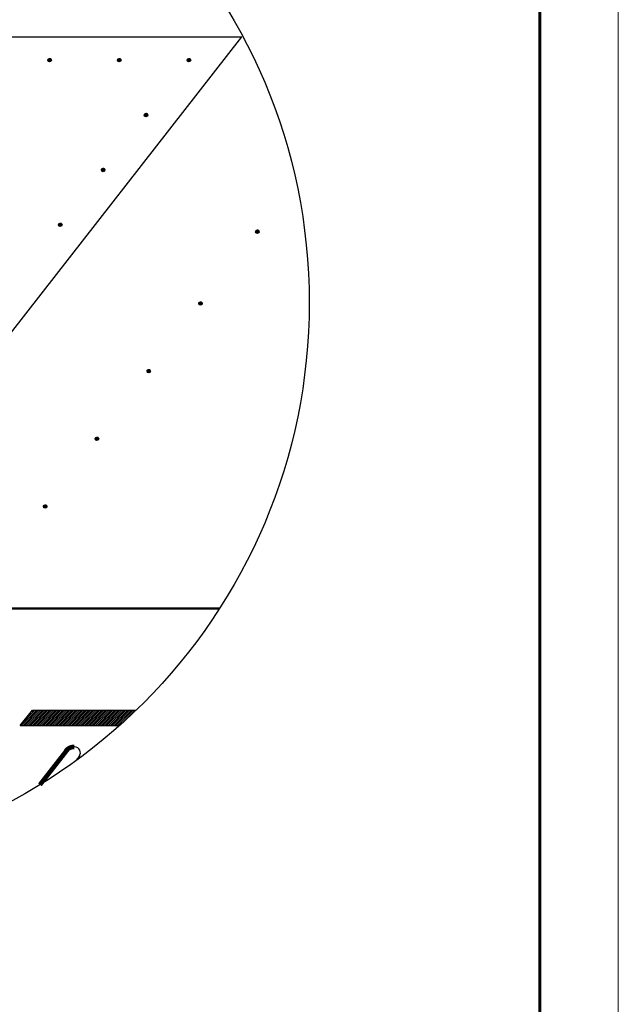
# Model space of a CAD drawing. Units: millimetres. Extents: x -3332883 to 40920555, y -16353787 to 635938.
# Drawn here: x 849885 to 855154, y 403035 to 411701 of the extents above; entities that cross this region are included whole.
import ezdxf

# ---------------------------------------------------------------- set-up
doc = ezdxf.new("R2010")
doc.units = ezdxf.units.MM
doc.layers.add('Piatna', color=7, linetype='Continuous')
doc.layers.add('Shing2', color=90, linetype='Continuous')
doc.layers.add('Внутренняя рамка', color=7, linetype='Continuous', lineweight=60)
doc.layers.add('Граница чертежа на печать', color=7, linetype='Continuous', lineweight=15)

msp = doc.modelspace()

# ---------------------------------------------------------------- hatches: boundary and pattern name
h = msp.add_hatch()
h.set_pattern_fill('ANSI31', scale=14.69454820020599, angle=24.99999999999996, style=0)
h.set_pattern_definition([(109.9999999999998, (867778.9059243377, 377659.2566717088), (1.726044813689552, 0.6282289351925474), [])])
edge = h.paths.add_edge_path()
edge.add_arc((850148.8584854559, 411344.7647847586), 15.37734053789152, 0, 360)
h = msp.add_hatch()
h.set_pattern_fill('ANSI31', scale=14.69454820020599, angle=24.99999999999996, style=0)
h.set_pattern_definition([(109.9999999999998, (868391.9573215127, 377659.2566717088), (1.726044813689552, 0.6282289351925474), [])])
edge = h.paths.add_edge_path()
edge.add_arc((850761.909882631, 411344.7647847586), 15.37734053789152, 0, 360)
h = msp.add_hatch()
h.set_pattern_fill('ANSI31', scale=14.69454820020599, angle=24.99999999999996, style=0)
h.set_pattern_definition([(109.9999999999998, (869005.0087186879, 377659.2566717088), (1.726044813689552, 0.6282289351925474), [])])
edge = h.paths.add_edge_path()
edge.add_arc((851374.9612798061, 411344.7647847586), 15.37734053789152, 0, 360)
h = msp.add_hatch()
h.set_pattern_fill('ANSI31', scale=14.69454820020599, angle=24.99999999999996, style=0)
h.set_pattern_definition([(109.9999999999998, (868627.5765910549, 377176.1655782334), (1.726044813689552, 0.6282289351925474), [])])
edge = h.paths.add_edge_path()
edge.add_arc((850997.5291521595, 410861.6736912832), 15.37734053789152, 0, 360)
h = msp.add_hatch()
h.set_pattern_fill('ANSI31', scale=14.69454820020599, angle=24.99999999999996, style=0)
h.set_pattern_definition([(109.9999999999998, (868250.1444634219, 376693.0744847309), (1.726044813689552, 0.6282289351925474), [])])
edge = h.paths.add_edge_path()
edge.add_arc((850620.0970245401, 410378.5825977807), 15.37734053789152, 0, 360)
h = msp.add_hatch()
h.set_pattern_fill('ANSI31', scale=14.69454820020599, angle=24.99999999999996, style=0)
h.set_pattern_definition([(109.9999999999998, (867872.7123357889, 376209.9833912555), (1.726044813689552, 0.6282289351925474), [])])
edge = h.paths.add_edge_path()
edge.add_arc((850242.664896907, 409895.4915043053), 15.37734053789152, 0, 360)
h = msp.add_hatch()
h.set_pattern_fill('ANSI31', scale=14.69454820020599, angle=24.99999999999996, style=0)
h.set_pattern_definition([(109.9999999999998, (869607.5330004818, 376149.7172915647), (1.726044813689552, 0.6282289351925474), [])])
edge = h.paths.add_edge_path()
edge.add_arc((851977.4855615998, 409835.2254046145), 15.37734053789152, 0, 360)
h = msp.add_hatch()
h.set_pattern_fill('ANSI31', scale=14.69454820020599, angle=24.99999999999996, style=0)
h.set_pattern_definition([(109.9999999999998, (869107.2636828345, 375517.0984105649), (1.726044813689552, 0.6282289351925474), [])])
edge = h.paths.add_edge_path()
edge.add_arc((851477.2162439526, 409202.6065236283), 15.37734053789152, 0, 360)
h = msp.add_hatch()
h.set_pattern_fill('ANSI31', scale=14.69454820020599, angle=24.99999999999996, style=0)
h.set_pattern_definition([(109.9999999999998, (868651.3171926729, 374921.7052238862), (1.726044813689552, 0.6282289351925474), [])])
edge = h.paths.add_edge_path()
edge.add_arc((851021.2697537909, 408607.213336936), 15.37734053789152, 0, 360)
h = msp.add_hatch()
h.set_pattern_fill('ANSI31', scale=14.69454820020599, angle=24.99999999999996, style=0)
h.set_pattern_definition([(109.9999999999998, (868195.3707025112, 374326.3120371938), (1.726044813689552, 0.6282289351925474), [])])
edge = h.paths.add_edge_path()
edge.add_arc((850565.3232636293, 408011.8201502435), 15.37734053789152, 0, 360)
h = msp.add_hatch()
h.set_pattern_fill('ANSI31', scale=14.69454820020599, angle=24.99999999999996, style=0)
h.set_pattern_definition([(109.9999999999998, (867739.4242123496, 373730.918850515), (1.726044813689552, 0.6282289351925474), [])])
edge = h.paths.add_edge_path()
edge.add_arc((850109.3767734676, 407416.4269635648), 15.37734053789152, 0, 360)
at = {"layer": 'Piatna'}
h = msp.add_hatch(dxfattribs=at)
h.set_pattern_fill('ANSI31', color=256, scale=92.39826556028554, angle=-1.272221872585407e-14, style=0)
h.set_pattern_definition([(44.99999999999999, (-170776.650756685, 297140.4961101859), (-8.166930018444162, 8.166930018444171), [])])
edge = h.paths.add_edge_path()
edge.add_line((849996.5586755293, 405625.2051379161), (849889.8833153623, 405488.6669033098))
edge.add_line((849889.8833153661, 405488.6669033145), (850763.7986437831, 405488.6669033145))
edge.add_arc((847448.8511219714, 409210.8426950837), 4984.322390971196, 311.6880687876892, 313.9964241350028)
edge.add_line((850911.0286168157, 405625.2051379161), (849996.5586755245, 405625.2051379161))

# ---------------------------------------------------------------- linework, layer by layer
at = {"color": 252, "linetype": 'Continuous', "ltscale": 10}
for p in [(845710.6278217087, 411549.1152504789), (847752.2945877172, 406315.6262418325)]:
    msp.add_line(p, (851841.1443266487, 411549.1152504789), dxfattribs=at)
at = {"color": 0, "linetype": 'Continuous', "ltscale": 10}
msp.add_circle((847448.851121971, 409210.8426950837), 4984.674884104955, dxfattribs=at)
at = {"color": 7}
for centre in [(850148.8584854559, 411344.7647847586), (850761.909882631, 411344.7647847586), (851374.9612798061, 411344.7647847586), (850997.5291521595, 410861.6736912832), (850620.0970245401, 410378.5825977807), (850242.664896907, 409895.4915043053), (851977.4855615998, 409835.2254046145), (851477.2162439526, 409202.6065236283), (851021.2697537909, 408607.213336936), (850565.3232636293, 408011.8201502435), (850109.3767734676, 407416.4269635648)]:
    msp.add_circle(centre, 15.37734053789152, dxfattribs=at)
at = {"layer": 'Piatna', "color": 7}
for p, q in [((849889.8833153658, 405488.6669033145), (849996.5586755289, 405625.2051379161)), ((849996.5586755289, 405625.2051379161), (850911.0286168153, 405625.2051379161)), ((849889.8833153658, 405488.6669033145), (850763.7986437835, 405488.6669033145))]:
    msp.add_line(p, q, dxfattribs=at)
at = {"layer": 'Shing2', "lineweight": 50}
msp.add_line((847911.9506693438, 406519.976707553), (851644.4094798485, 406519.976707553), dxfattribs=at)
at = {"layer": 'Shing2'}
msp.add_line((850385.3614088264, 405183.3897739064), (850418.7862975853, 405226.171680557), dxfattribs=at)
at = {"layer": 'Shing2', "const_width": 40.83199874585837}
msp.add_lwpolyline([(850292.5089024506, 405265.289238188, -0.2308681911255586), (850364.9050241829, 405300.599186031, -0.2308681911255586)], format="xyb", dxfattribs=at)
msp.add_lwpolyline([(850063.4351898739, 404967.3276604574), (850302.5065847931, 405273.3250918795)], dxfattribs=at)
at = {"layer": 'Shing2'}
msp.add_arc((850368.5685476306, 405249.5591876099), 51.03999843232297, 321.9999999983164, 90, dxfattribs=at)
at = {"layer": 'Внутренняя рамка'}
msp.add_lwpolyline([(828857.7054128392, 378093.0741741869), (828857.7054128392, 417814.6640495775), (854462.2145659659, 417814.6640495775), (854462.2145659659, 378093.0741741869), (828857.7054128392, 378093.0741741869)], dxfattribs=at)
at = {"layer": 'Граница чертежа на печать'}
msp.add_lwpolyline([(826089.6503692584, 377401.0604132917), (826089.6503692584, 418506.6778104727), (855154.2283268612, 418506.6778104727), (855154.2283268612, 377401.0604132917), (826089.6503692584, 377401.0604132917)], dxfattribs=at)

doc.saveas('drawing.dxf')
